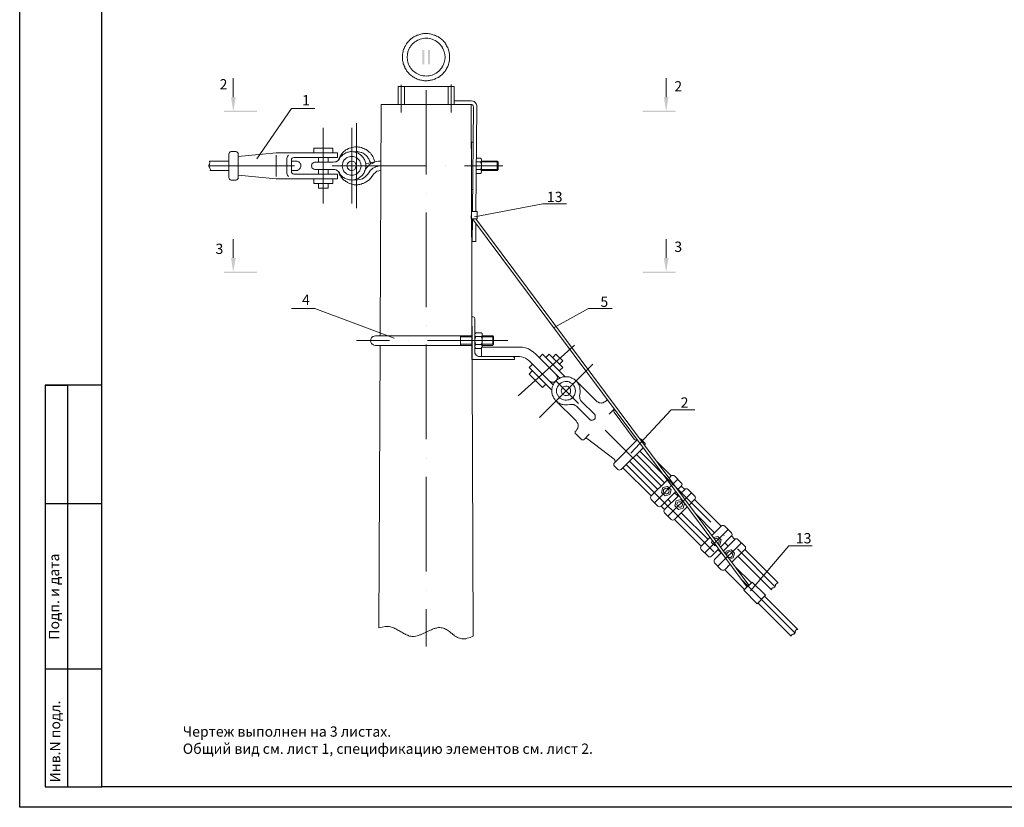
# Model space of a CAD drawing. Units: millimetres. Extents: x 2564 to 3042, y 1244 to 2263.
# Drawn here: x 2564 to 2803, y 1244 to 1436 of the extents above; entities that cross this region are included whole.
import ezdxf

# ---------------------------------------------------------------- set-up
doc = ezdxf.new("R2010")
doc.units = ezdxf.units.MM
doc.layers.add('P', color=250, linetype='Continuous', lineweight=100)
doc.styles.add('GOST 2.304', font='CS_Gost2304.shx', dxfattribs={"oblique": 15, "height": 2.5})

# ---------------------------------------------------------------- blocks, each defined once
blk = doc.blocks.new('3 лист')
at = {"linetype": 'ByBlock'}
for p, q in [((8.4, -501.93), (-5.4, -501.93)), ((-5.4, -501.93), (-5.4, -599.53)), ((-5.4, -501.93), (0, -501.93)), ((0, -501.93), (0, -599.53)), ((-5.4, -530.67), (8.4, -530.67)), ((-5.4, -570.87), (8.4, -570.87)), ((-5.4, -599.53), (8.4, -599.53))]:
    blk.add_line(p, q, dxfattribs=at)
for points in [[(-11.6, -265), (467, -265), (467, -604.53), (-11.6, -604.53)], [(8.4, -270), (462, -270), (462, -599.53), (8.4, -599.53)]]:
    blk.add_lwpolyline(points, close=True, dxfattribs=at)
at = {"color": 7, "linetype": 'ByBlock', "lineweight": 13, "char_height": 2.5, "attachment_point": 1, "rotation": 90, "style": 'GOST 2.304'}
for s, insert in [('Подп. и дата', (-4.5, -563.76)), ('Инв.N подл.', (-4.25, -598.5))]:
    blk.add_mtext_dynamic_manual_height_columns(s, width=31.9086, gutter_width=12.5, heights=[0], dxfattribs=dict(at, insert=insert))

msp = doc.modelspace()

# ---------------------------------------------------------------- hatches: boundary and pattern name
at = {"linetype": 'ByBlock', "lineweight": 13}
for points in [[(2661.59, 1428.42), (2661.59, 1424.96), (2662.06, 1424.96), (2662.06, 1428.42)], [(2662.93, 1428.42), (2662.93, 1424.96), (2663.39, 1424.96), (2663.39, 1428.42)], [(2615.06, 1416.96), (2616.19, 1416.96), (2615.59, 1413.49)], [(2721.39, 1416.96), (2720.26, 1416.96), (2720.79, 1413.49)], [(2613.33, 1413.69), (2613.33, 1413.36), (2621.33, 1413.69)], [(2613.33, 1413.36), (2621.33, 1413.69), (2621.33, 1413.36)], [(2723.13, 1413.36), (2723.13, 1413.69), (2715.06, 1413.36)], [(2723.13, 1413.69), (2715.06, 1413.36), (2715.06, 1413.69)], [(2615.06, 1377.89), (2616.19, 1377.89), (2615.59, 1374.42)], [(2721.39, 1377.89), (2720.26, 1377.89), (2720.79, 1374.42)], [(2613.33, 1374.56), (2613.33, 1374.22), (2621.33, 1374.56)], [(2613.33, 1374.22), (2621.33, 1374.56), (2621.33, 1374.22)], [(2723.13, 1374.22), (2723.13, 1374.56), (2715.06, 1374.22)], [(2723.13, 1374.56), (2715.06, 1374.22), (2715.06, 1374.56)]]:
    msp.add_hatch(color=7, dxfattribs=at).paths.add_polyline_path(points)

# ---------------------------------------------------------------- linework, layer by layer
at = {"color": 7, "linetype": 'ByBlock', "lineweight": 13}
for points in [[(2668.19, 1426.69), (2668.13, 1427.42), (2667.99, 1428.22), (2667.93, 1428.49), (2667.79, 1428.76), (2667.73, 1429.02), (2667.59, 1429.22), (2667.46, 1429.49), (2667.33, 1429.69), (2667.19, 1429.96), (2667.06, 1430.16), (2666.93, 1430.36), (2666.73, 1430.56), (2666.59, 1430.76), (2666.39, 1430.89), (2666.19, 1431.09), (2665.99, 1431.22), (2665.86, 1431.36), (2665.66, 1431.49), (2665.46, 1431.62), (2665.26, 1431.76), (2664.99, 1431.82), (2664.79, 1431.96), (2664.59, 1432.02), (2664.39, 1432.09), (2664.13, 1432.16), (2663.93, 1432.22), (2663.73, 1432.29), (2663.46, 1432.36), (2663.26, 1432.36), (2662.99, 1432.42), (2662.79, 1432.42), (2662.53, 1432.42), (2662.33, 1432.42), (2662.06, 1432.42), (2661.86, 1432.42), (2661.59, 1432.36), (2661.39, 1432.36), (2661.19, 1432.29), (2660.93, 1432.22), (2660.73, 1432.16), (2660.53, 1432.09), (2660.26, 1432.02), (2660.06, 1431.89), (2659.86, 1431.82), (2659.66, 1431.69), (2659.46, 1431.62), (2659.26, 1431.49), (2659.06, 1431.36), (2658.86, 1431.22), (2658.66, 1431.02), (2658.53, 1430.89), (2658.33, 1430.69), (2658.19, 1430.56), (2657.99, 1430.36), (2657.86, 1430.16), (2657.73, 1429.96), (2657.59, 1429.76), (2657.46, 1429.49), (2657.33, 1429.29), (2657.19, 1429.02), (2657.13, 1428.82), (2656.99, 1428.56), (2656.93, 1428.29), (2656.86, 1428.02), (2656.79, 1427.76), (2656.73, 1427.42), (2656.73, 1426.69), (2656.73, 1425.96), (2656.79, 1425.69), (2656.86, 1425.42), (2656.93, 1425.09), (2657.06, 1424.82), (2657.13, 1424.62), (2657.26, 1424.36), (2657.33, 1424.09), (2657.46, 1423.89), (2657.59, 1423.69), (2657.73, 1423.42), (2657.86, 1423.22), (2657.99, 1423.02), (2658.19, 1422.89), (2658.33, 1422.69), (2658.53, 1422.49), (2658.73, 1422.36), (2658.86, 1422.22), (2659.06, 1422.09), (2659.26, 1421.96), (2659.46, 1421.82), (2659.66, 1421.69), (2659.86, 1421.56), (2660.06, 1421.49), (2660.33, 1421.36), (2660.53, 1421.29), (2660.73, 1421.22), (2660.93, 1421.16), (2661.19, 1421.09), (2661.39, 1421.09), (2661.66, 1421.02), (2661.86, 1421.02), (2662.06, 1420.96), (2662.33, 1420.96), (2662.53, 1420.96), (2662.79, 1420.96), (2662.99, 1421.02), (2663.26, 1421.02), (2663.46, 1421.09), (2663.73, 1421.09), (2663.93, 1421.16), (2664.13, 1421.22), (2664.39, 1421.29), (2664.59, 1421.36), (2664.79, 1421.49), (2664.99, 1421.56), (2665.19, 1421.69), (2665.46, 1421.76), (2665.66, 1421.89), (2665.79, 1422.02), (2665.99, 1422.22), (2666.19, 1422.36), (2666.39, 1422.49), (2666.53, 1422.69), (2666.73, 1422.89), (2666.86, 1423.09), (2667.06, 1423.29), (2667.19, 1423.49), (2667.33, 1423.69), (2667.46, 1423.96), (2667.59, 1424.16), (2667.73, 1424.42), (2667.79, 1424.69), (2667.93, 1424.96), (2667.99, 1425.22), (2668.13, 1425.96), (2668.19, 1426.69)], [(2667.06, 1426.69), (2666.99, 1427.36), (2666.86, 1428.02), (2666.79, 1428.22), (2666.73, 1428.42), (2666.59, 1428.62), (2666.53, 1428.82), (2666.39, 1429.02), (2666.33, 1429.22), (2666.19, 1429.36), (2666.06, 1429.56), (2665.93, 1429.69), (2665.86, 1429.82), (2665.53, 1430.09), (2665.26, 1430.36), (2664.93, 1430.56), (2664.66, 1430.76), (2664.26, 1430.96), (2663.93, 1431.09), (2663.59, 1431.16), (2663.26, 1431.22), (2662.86, 1431.29), (2662.53, 1431.29), (2662.13, 1431.29), (2661.79, 1431.22), (2661.39, 1431.16), (2661.06, 1431.09), (2660.73, 1430.96), (2660.39, 1430.82), (2660.06, 1430.62), (2659.73, 1430.42), (2659.46, 1430.16), (2659.19, 1429.96), (2658.93, 1429.62), (2658.79, 1429.49), (2658.66, 1429.29), (2658.59, 1429.16), (2658.46, 1428.96), (2658.39, 1428.82), (2658.26, 1428.62), (2658.19, 1428.42), (2658.13, 1428.22), (2658.06, 1428.02), (2657.99, 1427.82), (2657.93, 1427.56), (2657.93, 1427.36), (2657.86, 1426.69), (2657.93, 1426.09), (2657.93, 1425.82), (2657.99, 1425.62), (2658.06, 1425.42), (2658.13, 1425.22), (2658.19, 1425.02), (2658.26, 1424.82), (2658.39, 1424.62), (2658.46, 1424.42), (2658.59, 1424.29), (2658.66, 1424.09), (2658.79, 1423.96), (2658.93, 1423.76), (2659.19, 1423.49), (2659.46, 1423.22), (2659.73, 1423.02), (2660.06, 1422.82), (2660.39, 1422.62), (2660.73, 1422.49), (2661.06, 1422.36), (2661.39, 1422.22), (2661.79, 1422.16), (2662.13, 1422.16), (2662.53, 1422.09), (2662.86, 1422.16), (2663.19, 1422.16), (2663.59, 1422.22), (2663.93, 1422.36), (2664.26, 1422.49), (2664.59, 1422.62), (2664.93, 1422.82), (2665.26, 1423.02), (2665.53, 1423.29), (2665.79, 1423.56), (2665.93, 1423.76), (2666.06, 1423.89), (2666.19, 1424.02), (2666.33, 1424.22), (2666.39, 1424.42), (2666.53, 1424.56), (2666.59, 1424.76), (2666.73, 1424.96), (2666.79, 1425.22), (2666.86, 1425.42), (2666.99, 1426.09), (2667.06, 1426.69)], [(2615.59, 1416.96), (2615.59, 1421.56)], [(2720.79, 1416.96), (2720.79, 1421.56)], [(2655.66, 1419.56), (2655.66, 1415.22)], [(2655.66, 1419.56), (2657.19, 1419.56)], [(2656.39, 1419.96), (2656.39, 1413.29)], [(2656.39, 1419.56), (2656.39, 1413.29)], [(2657.19, 1419.56), (2657.19, 1415.22)], [(2657.19, 1415.22), (2657.19, 1419.56), (2667.79, 1419.56)], [(2667.79, 1419.56), (2667.79, 1415.22)], [(2669.26, 1419.56), (2667.79, 1419.56)], [(2668.53, 1420.09), (2668.53, 1413.29)], [(2669.26, 1419.56), (2669.26, 1415.22)], [(2662.46, 1398.16), (2662.46, 1418.69)], [(2673.39, 1415.22), (2651.53, 1415.22), (2651.33, 1358.96)], [(2669.26, 1416.09), (2673.39, 1416.09)], [(2674.79, 1414.56), (2674.79, 1414.96), (2674.66, 1415.36), (2674.46, 1415.62), (2674.13, 1415.89), (2673.79, 1416.02), (2673.39, 1416.09)], [(2673.99, 1414.62), (2673.93, 1414.82), (2673.79, 1415.02), (2673.59, 1415.16), (2673.39, 1415.22)], [(2673.99, 1414.62), (2673.73, 1389.16)], [(2674.79, 1414.56), (2674.59, 1389.16)], [(2621.33, 1402.02), (2629.73, 1414.22)], [(2629.73, 1414.22), (2635.46, 1414.22)], [(2637.46, 1409.49), (2637.46, 1391.09)], [(2644.39, 1409.49), (2644.39, 1391.09)], [(2645.53, 1410.62), (2645.53, 1389.96)], [(2649.99, 1401.22), (2649.79, 1401.89), (2649.66, 1402.22), (2649.53, 1402.56), (2649.33, 1402.82), (2649.13, 1403.16), (2648.93, 1403.42), (2648.66, 1403.62), (2648.39, 1403.82), (2648.19, 1404.02), (2647.86, 1404.22), (2647.59, 1404.36), (2647.33, 1404.49), (2646.99, 1404.62), (2646.73, 1404.76), (2646.39, 1404.82), (2646.06, 1404.82), (2645.79, 1404.89), (2645.46, 1404.89), (2645.13, 1404.89), (2644.79, 1404.82), (2644.46, 1404.76), (2644.19, 1404.69), (2643.86, 1404.56), (2643.59, 1404.49), (2643.26, 1404.29), (2642.99, 1404.16), (2642.73, 1403.96), (2642.46, 1403.76), (2642.19, 1403.49), (2641.99, 1403.22), (2641.79, 1402.96), (2641.59, 1402.62), (2641.39, 1402.29), (2641.13, 1401.69)], [(2673.46, 1394.56), (2673.46, 1406.02), (2673.86, 1406.02)], [(2615.06, 1403.76), (2614.86, 1403.69), (2614.66, 1403.56), (2614.59, 1403.36), (2614.53, 1403.16)], [(2614.53, 1403.16), (2614.53, 1397.42)], [(2616.26, 1403.76), (2615.06, 1403.76)], [(2616.79, 1403.16), (2616.79, 1403.36), (2616.59, 1403.56), (2616.46, 1403.69), (2616.26, 1403.76)], [(2616.79, 1402.56), (2625.99, 1403.42), (2625.99, 1403.42)], [(2616.79, 1403.16), (2616.79, 1397.42)], [(2640.93, 1403.42), (2625.99, 1403.42)], [(2625.99, 1402.89), (2625.99, 1397.69)], [(2628.99, 1402.89), (2628.79, 1402.56), (2628.59, 1402.16), (2628.59, 1401.69)], [(2639.79, 1404.62), (2635.19, 1404.62)], [(2635.19, 1403.42), (2635.19, 1404.62)], [(2639.79, 1403.42), (2639.79, 1404.62)], [(2640.93, 1402.29), (2640.93, 1403.42)], [(2641.39, 1398.56), (2641.66, 1398.09), (2642.06, 1397.69), (2642.26, 1397.56), (2642.46, 1397.42), (2642.66, 1397.29), (2642.86, 1397.22), (2643.06, 1397.09), (2643.26, 1397.02), (2643.53, 1396.96), (2643.73, 1396.89), (2643.93, 1396.89), (2644.13, 1396.89), (2644.33, 1396.82), (2644.59, 1396.82), (2644.79, 1396.89), (2644.99, 1396.89), (2645.19, 1396.96), (2645.39, 1397.02), (2645.59, 1397.09), (2645.79, 1397.16), (2645.99, 1397.22), (2646.19, 1397.36), (2646.33, 1397.49), (2646.53, 1397.62), (2646.66, 1397.76), (2646.86, 1397.89), (2646.99, 1398.02), (2647.13, 1398.22), (2647.26, 1398.42), (2647.39, 1398.62), (2647.46, 1398.82), (2647.53, 1399.02), (2647.66, 1399.22), (2647.73, 1399.49), (2647.79, 1400.02), (2647.79, 1400.56), (2647.79, 1400.82), (2647.73, 1401.09), (2647.66, 1401.36), (2647.59, 1401.56), (2647.46, 1401.82), (2647.33, 1402.02), (2647.26, 1402.22), (2647.06, 1402.42), (2646.93, 1402.56), (2646.79, 1402.76), (2646.59, 1402.89), (2646.46, 1403.02), (2646.26, 1403.16), (2646.06, 1403.29), (2645.86, 1403.42), (2645.66, 1403.49), (2645.39, 1403.56), (2645.19, 1403.62), (2644.99, 1403.69), (2644.73, 1403.69), (2644.53, 1403.76), (2644.33, 1403.76), (2644.06, 1403.76), (2643.86, 1403.69), (2643.59, 1403.62), (2643.39, 1403.62), (2643.13, 1403.49), (2642.93, 1403.42), (2642.73, 1403.29), (2642.46, 1403.16), (2642.26, 1403.02), (2642.06, 1402.82), (2641.66, 1402.49), (2641.39, 1402.02)], [(2646.66, 1400.29), (2646.59, 1400.76), (2646.46, 1401.16), (2646.39, 1401.36), (2646.33, 1401.56), (2646.19, 1401.69), (2646.06, 1401.82), (2645.79, 1402.09), (2645.53, 1402.29), (2645.19, 1402.42), (2644.86, 1402.56), (2644.46, 1402.56), (2644.13, 1402.56), (2643.79, 1402.49), (2643.46, 1402.42), (2643.13, 1402.22), (2642.86, 1402.02), (2642.59, 1401.76), (2642.39, 1401.49), (2642.33, 1401.29), (2642.19, 1401.16), (2642.19, 1400.96), (2642.13, 1400.76), (2642.06, 1400.29), (2642.13, 1399.82), (2642.19, 1399.62), (2642.19, 1399.49), (2642.33, 1399.29), (2642.39, 1399.09), (2642.59, 1398.82), (2642.86, 1398.56), (2643.13, 1398.36), (2643.46, 1398.16), (2643.79, 1398.09), (2644.13, 1398.02), (2644.46, 1398.02), (2644.86, 1398.02), (2645.19, 1398.16), (2645.53, 1398.29), (2645.79, 1398.49), (2646.06, 1398.76), (2646.19, 1398.89), (2646.33, 1399.02), (2646.39, 1399.22), (2646.46, 1399.42), (2646.59, 1399.82), (2646.66, 1400.29)], [(2648.93, 1400.69), (2648.86, 1401.22), (2648.73, 1401.49), (2648.66, 1401.76), (2648.53, 1402.02), (2648.33, 1402.22), (2648.19, 1402.49), (2647.99, 1402.69), (2647.79, 1402.89), (2647.59, 1403.02), (2647.39, 1403.22), (2647.13, 1403.36), (2646.86, 1403.49), (2646.66, 1403.56), (2646.33, 1403.62), (2646.06, 1403.69), (2645.79, 1403.76), (2645.53, 1403.76), (2644.93, 1403.69)], [(2630.46, 1400.29), (2609.59, 1400.29)], [(2609.86, 1401.42), (2609.93, 1400.96), (2609.86, 1400.76), (2609.79, 1400.62), (2609.66, 1400.42), (2609.66, 1400.22), (2609.79, 1399.96), (2609.93, 1399.69), (2610.06, 1399.42), (2609.99, 1399.16)], [(2614.53, 1401.42), (2609.86, 1401.42)], [(2628.59, 1401.69), (2628.59, 1398.89)], [(2630.33, 1402.29), (2630.06, 1402.22), (2629.93, 1402.16), (2629.79, 1401.96), (2629.73, 1401.69)], [(2629.73, 1401.69), (2629.73, 1398.89)], [(2630.86, 1399.16), (2631.19, 1399.16), (2631.39, 1399.29), (2631.59, 1399.42), (2631.73, 1399.56), (2631.86, 1399.69), (2631.93, 1399.89), (2631.99, 1400.09), (2631.99, 1400.22), (2631.99, 1400.42), (2631.99, 1400.62), (2631.93, 1400.82), (2631.79, 1400.96), (2631.66, 1401.09), (2631.53, 1401.22), (2631.33, 1401.36), (2631.13, 1401.42), (2630.86, 1401.42), (2629.73, 1401.42)], [(2640.93, 1402.29), (2630.33, 1402.29)], [(2635.46, 1401.16), (2635.19, 1401.09), (2634.93, 1400.96), (2634.73, 1400.76), (2634.66, 1400.56), (2634.59, 1400.29), (2634.66, 1400.02), (2634.73, 1399.82), (2634.93, 1399.62), (2635.19, 1399.49), (2635.46, 1399.42)], [(2635.06, 1400.29), (2635.06, 1400.29)], [(2639.86, 1401.16), (2635.46, 1401.16)], [(2636.33, 1401.16), (2636.33, 1402.29)], [(2638.66, 1401.16), (2638.66, 1402.29)], [(2662.59, 1400.29), (2639.66, 1400.29)], [(2639.86, 1401.16), (2640.26, 1401.22), (2640.59, 1401.29), (2640.93, 1401.49), (2641.19, 1401.69), (2641.39, 1402.02)], [(2645.53, 1400.29), (2645.46, 1400.62), (2645.33, 1400.89), (2645.26, 1401.02), (2645.13, 1401.16), (2644.86, 1401.36), (2644.53, 1401.42), (2644.19, 1401.42), (2643.93, 1401.36), (2643.66, 1401.16), (2643.39, 1400.89), (2643.33, 1400.76), (2643.26, 1400.62), (2643.19, 1400.29), (2643.26, 1400.02), (2643.33, 1399.82), (2643.39, 1399.69), (2643.66, 1399.42), (2643.93, 1399.22), (2644.19, 1399.16), (2644.53, 1399.16), (2644.86, 1399.22), (2645.13, 1399.42), (2645.26, 1399.56), (2645.33, 1399.76), (2645.46, 1400.02), (2645.53, 1400.29)], [(2651.46, 1401.42), (2650.86, 1401.42), (2650.46, 1401.36), (2650.06, 1401.22), (2649.73, 1401.09), (2649.39, 1400.89), (2648.99, 1400.69), (2648.66, 1400.49), (2648.39, 1400.22), (2648.13, 1399.96), (2647.73, 1399.49)], [(2649.99, 1401.22), (2647.79, 1400.76)], [(2651.46, 1400.29), (2650.99, 1400.29), (2650.66, 1400.16), (2650.33, 1400.09), (2650.06, 1399.96), (2649.73, 1399.82), (2649.53, 1399.69), (2649.26, 1399.49), (2648.99, 1399.22), (2648.79, 1398.96), (2648.53, 1398.56)], [(2667.19, 1400.29), (2667.19, 1400.29)], [(2681.13, 1400.29), (2671.79, 1400.29)], [(2675.66, 1402.16), (2674.73, 1402.16)], [(2674.73, 1401.22), (2675.66, 1401.22)], [(2675.66, 1398.42), (2675.86, 1398.56), (2675.93, 1398.76), (2675.93, 1398.96), (2675.86, 1399.22), (2675.66, 1399.36), (2675.86, 1399.69), (2675.93, 1400.09), (2675.93, 1400.49), (2675.86, 1400.89), (2675.66, 1401.22), (2675.86, 1401.36), (2675.93, 1401.62), (2675.93, 1401.82), (2675.86, 1402.02), (2675.66, 1402.16)], [(2675.93, 1398.89), (2675.93, 1401.69)], [(2679.73, 1401.42), (2675.93, 1401.42)], [(2675.93, 1399.16), (2679.73, 1399.16), (2679.73, 1401.42)], [(2679.73, 1401.22), (2675.93, 1401.22)], [(2679.99, 1399.36), (2679.99, 1401.22), (2679.73, 1401.42)], [(2614.53, 1399.16), (2609.99, 1399.16)], [(2616.79, 1398.02), (2625.99, 1397.16), (2625.99, 1397.16)], [(2628.59, 1398.89), (2628.59, 1398.42), (2628.79, 1398.02), (2628.99, 1397.69)], [(2630.86, 1399.16), (2629.73, 1399.16)], [(2629.73, 1398.89), (2629.79, 1398.62), (2629.93, 1398.49), (2630.06, 1398.36), (2630.33, 1398.29)], [(2640.93, 1398.29), (2630.33, 1398.29)], [(2639.86, 1399.42), (2635.46, 1399.42)], [(2636.33, 1399.42), (2636.33, 1398.29)], [(2638.66, 1399.42), (2638.66, 1398.29)], [(2641.39, 1398.56), (2641.19, 1398.89), (2640.93, 1399.09), (2640.59, 1399.29), (2640.26, 1399.42), (2639.86, 1399.42)], [(2640.93, 1398.29), (2640.93, 1397.16)], [(2641.13, 1398.89), (2641.39, 1398.29), (2641.53, 1398.02), (2641.73, 1397.76), (2641.86, 1397.49), (2642.06, 1397.29), (2642.26, 1397.02), (2642.46, 1396.82), (2642.73, 1396.69), (2642.93, 1396.49), (2643.19, 1396.36), (2643.39, 1396.22), (2643.66, 1396.09), (2643.93, 1395.96), (2644.19, 1395.89), (2644.46, 1395.82), (2644.73, 1395.76), (2644.99, 1395.69), (2645.26, 1395.69), (2645.59, 1395.69), (2645.86, 1395.69), (2646.13, 1395.76), (2646.39, 1395.76), (2646.66, 1395.82), (2646.93, 1395.96), (2647.19, 1396.02), (2647.46, 1396.16), (2647.73, 1396.29), (2647.99, 1396.42), (2648.26, 1396.62), (2648.46, 1396.76), (2648.73, 1396.96), (2648.93, 1397.22), (2649.13, 1397.42), (2649.53, 1398.02)], [(2644.93, 1396.89), (2645.46, 1396.82), (2645.86, 1396.89), (2646.26, 1396.96), (2646.66, 1397.02), (2646.99, 1397.16), (2647.33, 1397.36), (2647.66, 1397.62), (2647.93, 1397.82), (2648.19, 1398.16), (2648.53, 1398.56)], [(2651.46, 1399.16), (2650.99, 1399.09), (2650.53, 1398.96), (2650.13, 1398.69), (2649.79, 1398.36), (2649.53, 1398.02)], [(2674.66, 1399.36), (2675.66, 1399.36)], [(2675.66, 1398.42), (2674.66, 1398.42)], [(2679.73, 1399.36), (2675.93, 1399.36)], [(2679.73, 1399.16), (2679.99, 1399.36)], [(2614.53, 1397.42), (2614.59, 1397.22), (2614.66, 1397.02), (2614.86, 1396.89), (2615.06, 1396.82)], [(2616.26, 1396.82), (2615.06, 1396.82)], [(2616.26, 1396.82), (2616.46, 1396.89), (2616.59, 1397.02), (2616.79, 1397.22), (2616.79, 1397.42)], [(2640.93, 1397.16), (2625.99, 1397.16)], [(2635.19, 1397.16), (2635.19, 1395.96)], [(2639.79, 1395.96), (2635.19, 1395.96)], [(2636.33, 1395.96), (2636.33, 1394.82)], [(2638.66, 1395.96), (2638.66, 1394.82)], [(2639.79, 1397.16), (2639.79, 1395.96)], [(2638.66, 1394.82), (2636.33, 1394.82)], [(2662.46, 1393.56), (2662.46, 1393.56)], [(2673.79, 1394.56), (2673.46, 1394.56)], [(2674.19, 1387.89), (2690.86, 1391.02)], [(2690.86, 1391.02), (2696.59, 1391.02)], [(2662.46, 1365.96), (2662.46, 1388.96)], [(2674.86, 1389.16), (2674.86, 1387.42), (2673.39, 1387.42)], [(2673.46, 1389.16), (2673.39, 1387.42)], [(2674.86, 1389.16), (2673.46, 1389.16)], [(2673.73, 1387.42), (2673.66, 1381.89)], [(2673.73, 1387.42), (2740.46, 1297.82)], [(2674.59, 1386.29), (2674.53, 1381.89)], [(2674.59, 1387.42), (2740.93, 1298.36)], [(2615.59, 1377.89), (2615.59, 1382.42)], [(2673.66, 1381.89), (2674.53, 1381.89)], [(2720.79, 1377.89), (2720.79, 1382.42)], [(2629.73, 1365.56), (2635.46, 1365.56)], [(2654.73, 1358.42), (2635.46, 1365.56)], [(2693.59, 1360.96), (2701.93, 1365.56)], [(2701.93, 1365.56), (2707.66, 1365.56)], [(2673.93, 1363.56), (2673.59, 1363.56), (2673.59, 1353.22)], [(2674.33, 1355.02), (2674.33, 1363.16), (2674.26, 1363.36), (2674.13, 1363.49), (2673.93, 1363.56)], [(2662.46, 1361.42), (2662.46, 1361.42)], [(2674.59, 1359.69), (2674.39, 1359.56), (2674.33, 1359.36), (2674.33, 1359.09), (2674.39, 1358.89), (2674.59, 1358.76)], [(2674.59, 1359.69), (2675.86, 1359.69)], [(2675.86, 1358.76), (2676.06, 1358.89), (2676.13, 1359.09), (2676.13, 1359.36), (2676.06, 1359.56), (2675.86, 1359.69)], [(2645.53, 1357.82), (2653.59, 1357.82)], [(2650.13, 1358.96), (2649.86, 1358.89), (2649.66, 1358.82), (2649.46, 1358.76), (2649.33, 1358.62), (2649.19, 1358.49), (2649.06, 1358.16), (2648.99, 1357.76), (2649.06, 1357.42), (2649.19, 1357.09), (2649.33, 1356.96), (2649.46, 1356.89), (2649.66, 1356.76), (2649.86, 1356.69), (2650.13, 1356.62)], [(2650.13, 1358.96), (2673.59, 1358.96)], [(2658.19, 1357.82), (2658.19, 1357.82)], [(2662.79, 1357.82), (2682.33, 1357.82)], [(2670.79, 1358.96), (2670.79, 1356.62)], [(2670.79, 1358.69), (2673.59, 1358.69)], [(2670.79, 1356.89), (2673.59, 1356.89)], [(2674.33, 1356.36), (2674.33, 1359.22)], [(2674.59, 1358.76), (2674.39, 1358.36), (2674.33, 1358.02), (2674.33, 1357.62), (2674.39, 1357.22), (2674.59, 1356.82)], [(2675.86, 1358.76), (2674.59, 1358.76)], [(2675.86, 1356.82), (2676.06, 1357.22), (2676.13, 1357.62), (2676.13, 1358.02), (2676.06, 1358.36), (2675.86, 1358.76)], [(2676.13, 1356.36), (2676.13, 1359.22)], [(2676.13, 1358.96), (2678.66, 1358.96), (2678.86, 1358.69)], [(2676.13, 1358.69), (2678.66, 1358.69)], [(2676.13, 1356.89), (2678.66, 1356.89)], [(2678.66, 1358.96), (2678.66, 1356.62)], [(2678.86, 1358.69), (2678.86, 1356.89), (2678.66, 1356.62)], [(2650.13, 1356.62), (2673.59, 1356.62)], [(2662.46, 1333.82), (2662.46, 1356.82)], [(2674.59, 1356.82), (2674.39, 1356.69), (2674.33, 1356.49), (2674.33, 1356.29), (2674.39, 1356.02), (2674.59, 1355.89)], [(2674.33, 1355.02), (2674.33, 1354.76), (2674.46, 1354.49), (2674.66, 1354.22), (2674.86, 1354.09), (2675.19, 1353.96), (2675.46, 1353.89)], [(2675.86, 1356.82), (2674.59, 1356.82)], [(2674.59, 1355.89), (2675.86, 1355.89)], [(2676.13, 1356.22), (2676.13, 1356.36), (2676.13, 1356.56), (2675.99, 1356.69), (2675.86, 1356.82)], [(2675.86, 1355.89), (2675.93, 1355.96)], [(2685.13, 1356.22), (2675.93, 1356.22), (2675.93, 1353.89)], [(2676.13, 1356.62), (2678.66, 1356.62)], [(2698.53, 1356.69), (2684.86, 1344.36)], [(2689.13, 1354.49), (2688.59, 1355.02), (2687.99, 1355.42), (2687.33, 1355.76), (2686.59, 1356.02), (2685.86, 1356.16), (2685.13, 1356.22)], [(2689.13, 1354.49), (2694.99, 1348.69)], [(2689.99, 1353.69), (2690.79, 1354.49)], [(2696.26, 1349.02), (2690.79, 1354.49)], [(2691.59, 1353.69), (2692.39, 1354.49)], [(2695.66, 1351.22), (2692.39, 1354.49)], [(2693.26, 1353.69), (2693.99, 1354.49)], [(2695.66, 1352.89), (2693.99, 1354.49)], [(2673.59, 1353.22), (2683.93, 1353.22)], [(2675.46, 1353.89), (2685.13, 1353.89)], [(2683.93, 1353.49), (2683.93, 1353.69), (2683.73, 1353.82), (2683.59, 1353.89)], [(2683.93, 1353.49), (2683.93, 1353.22)], [(2687.53, 1352.89), (2687.13, 1353.22), (2686.66, 1353.49), (2686.19, 1353.69), (2685.66, 1353.82), (2685.13, 1353.89)], [(2687.53, 1352.89), (2693.33, 1347.02)], [(2687.53, 1351.22), (2688.33, 1352.09)], [(2702.99, 1352.09), (2689.99, 1339.09)], [(2694.86, 1352.09), (2695.66, 1352.89)], [(2693.06, 1345.76), (2687.53, 1351.22)], [(2687.53, 1349.62), (2688.33, 1350.49)], [(2694.86, 1350.49), (2695.66, 1351.22)], [(2690.79, 1346.36), (2687.53, 1349.62)], [(2692.39, 1348.02), (2692.66, 1347.82), (2692.86, 1347.76), (2693.06, 1347.69), (2693.26, 1347.69), (2693.39, 1347.69), (2693.79, 1347.82), (2694.06, 1348.02), (2694.26, 1348.29), (2694.33, 1348.62), (2694.39, 1348.82), (2694.33, 1349.02), (2694.33, 1349.22), (2694.19, 1349.42), (2693.99, 1349.62)], [(2699.79, 1344.69), (2699.93, 1345.22), (2699.93, 1345.76), (2699.86, 1346.02), (2699.86, 1346.22), (2699.79, 1346.49), (2699.73, 1346.69), (2699.66, 1346.89), (2699.59, 1347.09), (2699.46, 1347.29), (2699.33, 1347.49), (2699.19, 1347.69), (2699.06, 1347.82), (2698.93, 1347.96), (2698.79, 1348.16), (2698.59, 1348.29), (2698.46, 1348.42), (2698.26, 1348.49), (2698.06, 1348.62), (2697.86, 1348.69), (2697.66, 1348.82), (2697.46, 1348.89), (2697.26, 1348.96), (2697.06, 1348.96), (2696.86, 1349.02), (2696.66, 1349.02), (2696.39, 1349.02), (2696.19, 1349.02), (2695.99, 1348.96), (2695.73, 1348.96), (2695.53, 1348.89), (2695.33, 1348.82), (2695.13, 1348.76), (2694.86, 1348.62), (2694.66, 1348.49), (2694.26, 1348.22), (2693.86, 1347.82), (2693.73, 1347.62), (2693.53, 1347.42), (2693.39, 1347.16), (2693.33, 1346.96), (2693.26, 1346.76), (2693.13, 1346.49), (2693.13, 1346.29), (2693.06, 1346.02), (2693.06, 1345.82), (2693.06, 1345.56), (2693.06, 1345.36), (2693.06, 1345.09), (2693.13, 1344.89), (2693.13, 1344.69), (2693.19, 1344.42), (2693.33, 1344.22), (2693.39, 1344.02), (2693.53, 1343.82), (2693.66, 1343.62), (2693.79, 1343.42), (2693.93, 1343.29), (2694.06, 1343.09), (2694.26, 1342.96), (2694.46, 1342.82), (2694.59, 1342.69), (2694.86, 1342.56), (2695.06, 1342.42), (2695.26, 1342.36), (2695.53, 1342.29), (2695.73, 1342.22), (2695.99, 1342.16), (2696.26, 1342.16), (2696.86, 1342.16), (2697.39, 1342.22)], [(2693.99, 1348.02), (2699.53, 1342.49)], [(2698.79, 1345.56), (2698.73, 1346.02), (2698.59, 1346.42), (2698.53, 1346.62), (2698.39, 1346.82), (2698.26, 1346.96), (2698.19, 1347.16), (2697.93, 1347.36), (2697.59, 1347.56), (2697.26, 1347.76), (2696.93, 1347.82), (2696.59, 1347.89), (2696.26, 1347.82), (2695.86, 1347.76), (2695.59, 1347.69), (2695.26, 1347.49), (2694.99, 1347.29), (2694.73, 1347.09), (2694.53, 1346.76), (2694.39, 1346.56), (2694.33, 1346.42), (2694.26, 1346.22), (2694.19, 1346.02), (2694.19, 1345.56), (2694.19, 1345.16), (2694.26, 1344.96), (2694.33, 1344.76), (2694.39, 1344.56), (2694.53, 1344.42), (2694.73, 1344.09), (2694.99, 1343.82), (2695.26, 1343.62), (2695.59, 1343.49), (2695.86, 1343.36), (2696.26, 1343.29), (2696.59, 1343.29), (2696.93, 1343.36), (2697.26, 1343.42), (2697.59, 1343.56), (2697.93, 1343.76), (2698.19, 1344.02), (2698.26, 1344.16), (2698.39, 1344.36), (2698.53, 1344.49), (2698.59, 1344.69), (2698.73, 1345.16), (2698.79, 1345.56)], [(2698.93, 1348.02), (2703.79, 1343.16)], [(2690.79, 1346.36), (2691.59, 1347.22)], [(2697.59, 1345.56), (2697.59, 1345.89), (2697.46, 1346.16), (2697.33, 1346.29), (2697.26, 1346.42), (2696.99, 1346.62), (2696.66, 1346.69), (2696.33, 1346.69), (2695.99, 1346.62), (2695.73, 1346.49), (2695.53, 1346.22), (2695.46, 1346.02), (2695.39, 1345.89), (2695.33, 1345.56), (2695.39, 1345.29), (2695.46, 1345.09), (2695.53, 1344.96), (2695.73, 1344.69), (2695.99, 1344.49), (2696.33, 1344.42), (2696.66, 1344.42), (2696.99, 1344.56), (2697.26, 1344.69), (2697.33, 1344.82), (2697.46, 1345.02), (2697.59, 1345.29), (2697.59, 1345.56)], [(2693.99, 1343.16), (2698.93, 1338.29)], [(2699.79, 1344.69), (2699.73, 1344.36), (2699.79, 1343.96), (2699.86, 1343.62), (2699.99, 1343.29), (2700.26, 1343.02), (2703.39, 1339.89)], [(2703.79, 1343.16), (2704.06, 1342.89), (2704.33, 1342.82), (2704.53, 1342.69), (2704.73, 1342.69), (2704.99, 1342.62), (2705.19, 1342.69), (2705.46, 1342.69), (2705.66, 1342.82), (2705.93, 1342.89), (2706.19, 1343.16)], [(2706.59, 1343.36), (2706.39, 1343.29), (2706.19, 1343.16)], [(2698.99, 1341.82), (2698.73, 1342.02), (2698.39, 1342.22), (2698.06, 1342.29), (2697.73, 1342.29), (2697.39, 1342.22)], [(2698.99, 1341.82), (2702.19, 1338.69)], [(2706.99, 1339.89), (2708.19, 1341.09), (2708.13, 1340.96), (2708.06, 1340.76), (2708.06, 1340.56), (2708.19, 1340.36), (2713.06, 1333.82)], [(2712.19, 1330.42), (2721.99, 1340.96)], [(2721.99, 1340.96), (2727.79, 1340.96)], [(2698.93, 1335.82), (2699.13, 1336.16), (2699.33, 1336.49), (2699.39, 1336.89), (2699.39, 1337.29), (2699.33, 1337.62), (2699.13, 1337.96), (2698.93, 1338.29)], [(2702.19, 1338.69), (2702.39, 1338.49), (2702.66, 1338.42), (2702.93, 1338.42), (2703.19, 1338.56), (2703.39, 1338.69), (2703.53, 1338.89), (2703.59, 1339.16), (2703.59, 1339.42), (2703.53, 1339.69), (2703.39, 1339.89)], [(2702.79, 1339.29), (2702.79, 1339.29)], [(2698.93, 1335.82), (2698.73, 1335.69), (2698.73, 1335.42), (2698.73, 1335.22), (2698.93, 1335.02)], [(2705.99, 1336.02), (2719.66, 1322.42)], [(2698.93, 1335.02), (2700.13, 1333.82)], [(2700.13, 1333.82), (2700.26, 1333.69), (2700.53, 1333.69), (2700.73, 1333.69), (2700.93, 1333.82)], [(2702.13, 1335.02), (2700.93, 1333.82)], [(2701.66, 1333.89), (2701.46, 1333.96), (2701.26, 1334.02), (2701.06, 1333.96), (2700.93, 1333.82)], [(2708.19, 1328.96), (2701.66, 1333.89)], [(2713.79, 1333.69), (2708.26, 1328.09), (2708.13, 1327.89), (2708.06, 1327.69), (2708.13, 1327.49), (2708.26, 1327.29)], [(2713.06, 1333.82), (2713.26, 1333.69), (2713.53, 1333.62), (2713.73, 1333.69)], [(2714.73, 1333.82), (2714.59, 1333.89), (2714.39, 1333.96)], [(2715.66, 1332.29), (2715.73, 1332.56), (2715.73, 1332.76), (2715.53, 1332.96), (2714.73, 1333.82)], [(2715.19, 1331.76), (2709.86, 1326.49)], [(2731.66, 1313.62), (2723.53, 1321.76), (2714.33, 1330.96)], [(2715.26, 1331.69), (2715.13, 1331.76)], [(2662.46, 1329.22), (2662.46, 1329.22)], [(2708.26, 1328.09), (2708.39, 1328.36), (2708.39, 1328.56), (2708.33, 1328.76), (2708.19, 1328.96)], [(2718.79, 1321.62), (2711.93, 1328.49)], [(2720.39, 1323.22), (2713.53, 1330.16)], [(2722.06, 1324.89), (2718.59, 1328.29)], [(2708.26, 1327.29), (2709.06, 1326.49), (2709.26, 1326.36), (2709.46, 1326.29), (2709.66, 1326.36), (2709.86, 1326.49)], [(2717.19, 1320.02), (2710.26, 1326.89)], [(2732.39, 1306.42), (2711.06, 1327.69)], [(2662.46, 1301.69), (2662.46, 1324.69)], [(2721.06, 1323.89), (2717.19, 1320.02)], [(2723.66, 1324.09), (2717.99, 1318.36)], [(2722.06, 1324.89), (2721.53, 1324.36)], [(2722.86, 1324.89), (2722.66, 1325.02), (2722.46, 1325.02), (2722.19, 1325.02), (2722.06, 1324.89)], [(2724.46, 1323.22), (2722.86, 1324.89)], [(2723.13, 1321.09), (2719.59, 1317.56)], [(2719.99, 1322.09), (2721.13, 1322.36), (2721.99, 1321.49), (2721.73, 1320.36), (2720.53, 1320.02), (2719.66, 1320.89), (2719.99, 1322.09)], [(2721.53, 1321.22), (2721.46, 1321.49), (2721.33, 1321.69), (2721.13, 1321.82), (2720.86, 1321.89), (2720.59, 1321.82), (2720.33, 1321.69), (2720.19, 1321.49), (2720.13, 1321.22), (2720.19, 1320.96), (2720.26, 1320.82), (2720.39, 1320.69), (2720.73, 1320.56), (2720.99, 1320.56), (2721.19, 1320.62), (2721.33, 1320.69), (2721.46, 1320.96), (2721.53, 1321.22)], [(2724.46, 1322.42), (2723.66, 1321.56)], [(2725.33, 1321.62), (2724.33, 1320.62)], [(2724.46, 1322.42), (2724.59, 1322.62), (2724.66, 1322.82), (2724.59, 1323.02), (2724.46, 1323.22)], [(2725.33, 1321.62), (2724.46, 1322.42)], [(2726.13, 1321.62), (2725.93, 1321.76), (2725.73, 1321.76), (2725.46, 1321.76), (2725.33, 1321.62)], [(2727.73, 1320.02), (2726.13, 1321.62)], [(2717.19, 1320.02), (2717.06, 1319.82), (2716.99, 1319.62), (2717.06, 1319.36), (2717.19, 1319.16)], [(2717.19, 1319.16), (2718.79, 1317.56), (2718.99, 1317.42), (2719.19, 1317.36), (2719.39, 1317.42), (2719.59, 1317.56)], [(2723.86, 1320.16), (2720.39, 1316.76)], [(2726.93, 1320.82), (2721.26, 1315.16)], [(2722.06, 1318.36), (2721.26, 1319.16)], [(2723.66, 1320.02), (2722.86, 1320.82)], [(2723.26, 1318.82), (2724.39, 1319.16), (2725.26, 1318.29), (2724.93, 1317.09), (2723.79, 1316.76), (2722.93, 1317.62), (2723.26, 1318.82)], [(2724.79, 1317.96), (2724.73, 1318.22), (2724.59, 1318.42), (2724.39, 1318.56), (2724.26, 1318.62), (2723.93, 1318.62), (2723.66, 1318.49), (2723.53, 1318.36), (2723.46, 1318.22), (2723.39, 1317.96), (2723.46, 1317.69), (2723.53, 1317.56), (2723.66, 1317.42), (2723.99, 1317.29), (2724.26, 1317.29), (2724.46, 1317.36), (2724.59, 1317.49), (2724.73, 1317.69), (2724.79, 1317.96)], [(2727.73, 1319.16), (2726.39, 1317.82)], [(2727.73, 1319.16), (2727.86, 1319.36), (2727.93, 1319.62), (2727.86, 1319.82), (2727.73, 1320.02)], [(2734.19, 1312.69), (2727.73, 1319.16)], [(2720.39, 1316.76), (2719.59, 1317.56)], [(2720.39, 1316.76), (2720.33, 1316.56), (2720.26, 1316.36), (2720.33, 1316.09), (2720.39, 1315.89)], [(2725.93, 1317.36), (2722.86, 1314.29)], [(2722.06, 1314.29), (2720.39, 1315.89)], [(2722.06, 1314.29), (2722.19, 1314.22), (2722.46, 1314.16), (2722.66, 1314.22), (2722.86, 1314.29)], [(2729.33, 1307.82), (2722.86, 1314.29)], [(2730.99, 1309.42), (2724.46, 1315.89)], [(2732.59, 1311.02), (2728.13, 1315.56)], [(2735.86, 1311.89), (2730.19, 1306.16)], [(2734.19, 1312.69), (2731.93, 1310.42)], [(2736.66, 1311.02), (2735.06, 1312.69), (2734.86, 1312.82), (2734.66, 1312.82), (2734.39, 1312.82), (2734.19, 1312.69)], [(2731.46, 1309.89), (2729.33, 1307.82)], [(2732.93, 1307.96), (2732.73, 1307.89), (2731.86, 1308.69), (2731.99, 1309.22)], [(2732.33, 1309.89), (2733.33, 1310.16), (2734.19, 1309.36), (2733.86, 1308.16), (2733.66, 1308.09)], [(2733.39, 1308.49), (2733.59, 1308.62), (2733.73, 1308.89), (2733.66, 1309.16), (2733.59, 1309.42), (2733.39, 1309.62), (2733.13, 1309.69), (2732.86, 1309.69), (2732.59, 1309.56)], [(2736.66, 1310.29), (2734.06, 1307.62)], [(2737.46, 1309.42), (2734.73, 1306.69)], [(2734.86, 1310.42), (2734.93, 1310.42)], [(2736.66, 1310.29), (2736.79, 1310.42), (2736.86, 1310.62), (2736.79, 1310.89), (2736.66, 1311.02)], [(2737.46, 1309.42), (2736.66, 1310.29)], [(2738.26, 1309.42), (2738.13, 1309.56), (2737.93, 1309.62), (2737.66, 1309.56), (2737.46, 1309.42)], [(2739.93, 1307.82), (2738.26, 1309.42)], [(2729.33, 1307.82), (2729.26, 1307.62), (2729.19, 1307.42), (2729.26, 1307.16), (2729.33, 1307.02)], [(2730.99, 1305.36), (2729.33, 1307.02)], [(2733.53, 1307.09), (2731.79, 1305.36)], [(2739.13, 1308.62), (2733.39, 1302.96)], [(2734.19, 1306.16), (2733.39, 1307.02)], [(2735.86, 1307.82), (2735.06, 1308.62)], [(2735.26, 1305.96), (2735.39, 1306.62), (2736.59, 1306.96), (2737.39, 1306.09), (2737.13, 1304.96), (2736.19, 1304.69)], [(2739.93, 1307.02), (2736.79, 1303.89)], [(2747.33, 1297.96), (2738.13, 1307.16)], [(2739.93, 1307.02), (2740.06, 1307.16), (2740.06, 1307.42), (2740.06, 1307.62), (2739.93, 1307.82)], [(2748.06, 1298.89), (2739.93, 1307.02)], [(2741.33, 1296.96), (2750.59, 1307.89)], [(2750.59, 1307.89), (2756.33, 1307.89)], [(2730.99, 1305.36), (2731.19, 1305.22), (2731.39, 1305.22), (2731.59, 1305.22), (2731.79, 1305.36)], [(2732.59, 1304.56), (2732.46, 1304.36), (2732.46, 1304.16), (2732.46, 1303.96), (2732.59, 1303.76)], [(2734.19, 1306.16), (2732.59, 1304.56)], [(2736.99, 1305.76), (2736.86, 1306.02), (2736.73, 1306.29), (2736.53, 1306.42), (2736.26, 1306.49), (2735.99, 1306.42), (2735.79, 1306.29), (2735.59, 1306.02), (2735.59, 1305.76), (2735.59, 1305.49), (2735.73, 1305.36), (2735.86, 1305.22), (2736.13, 1305.09), (2736.46, 1305.09), (2736.59, 1305.16), (2736.73, 1305.29), (2736.86, 1305.49), (2736.99, 1305.76)], [(2746.39, 1297.22), (2738.26, 1305.36)], [(2734.19, 1302.09), (2732.59, 1303.76)], [(2734.19, 1302.09), (2734.39, 1302.02), (2734.66, 1301.96), (2734.86, 1302.02), (2735.06, 1302.09)], [(2736.33, 1303.42), (2735.06, 1302.09)], [(2739.86, 1297.29), (2735.06, 1302.09)], [(2735.66, 1303.16), (2735.66, 1303.16)], [(2741.53, 1298.89), (2737.59, 1302.82)], [(2662.46, 1297.09), (2662.46, 1297.09)], [(2741.73, 1299.09), (2739.66, 1297.09)], [(2739.66, 1297.09), (2742.93, 1293.82), (2744.93, 1295.89)], [(2744.93, 1295.89), (2741.73, 1299.09)], [(2746.86, 1297.69), (2746.66, 1297.69), (2746.53, 1297.56), (2746.46, 1297.42), (2746.39, 1297.22)], [(2746.86, 1297.69), (2747.06, 1297.76), (2747.19, 1297.82), (2747.33, 1298.02), (2747.39, 1298.22)], [(2748.06, 1298.89), (2747.79, 1298.82), (2747.59, 1298.69), (2747.39, 1298.49), (2747.39, 1298.22)]]:
    msp.add_lwpolyline(points, dxfattribs=at)
at = {"layer": 'P', "color": 7, "linetype": 'Continuous', "lineweight": 13}
for points in [[(2673.93, 1285.96), (2673.39, 1415.22)], [(2651.33, 1356.62), (2650.99, 1287.96)], [(2752.13, 1286.69), (2738.93, 1299.89)], [(2752.79, 1287.56), (2744.73, 1295.69)], [(2662.46, 1283.42), (2662.46, 1292.49)], [(2751.19, 1285.96), (2743.13, 1294.02)], [(2650.99, 1287.96), (2651.79, 1288.16), (2652.53, 1288.29), (2652.86, 1288.29), (2653.19, 1288.29), (2653.46, 1288.29), (2653.79, 1288.22), (2654.06, 1288.16), (2654.33, 1288.02), (2654.59, 1287.96), (2654.86, 1287.82), (2655.13, 1287.69), (2655.39, 1287.56), (2655.59, 1287.42), (2655.86, 1287.29), (2656.06, 1287.16), (2656.33, 1287.02), (2656.53, 1286.89), (2656.79, 1286.76), (2656.99, 1286.62), (2657.26, 1286.49), (2657.46, 1286.36), (2657.73, 1286.22), (2657.99, 1286.16), (2658.19, 1286.02), (2658.46, 1285.96), (2658.73, 1285.96), (2658.99, 1285.89), (2659.33, 1285.89), (2659.59, 1285.89), (2659.93, 1285.96), (2660.26, 1286.02), (2660.59, 1286.09), (2660.93, 1286.22), (2661.13, 1286.29), (2661.26, 1286.36), (2662.79, 1287.09), (2663.53, 1287.42), (2663.79, 1287.49), (2663.99, 1287.62), (2664.19, 1287.69), (2664.39, 1287.76), (2664.59, 1287.82), (2664.79, 1287.89), (2664.99, 1287.89), (2665.13, 1287.96), (2665.46, 1288.02), (2665.79, 1288.02), (2666.13, 1287.96), (2666.39, 1287.96), (2666.66, 1287.89), (2666.93, 1287.76), (2667.19, 1287.62), (2667.46, 1287.56), (2667.66, 1287.36), (2667.93, 1287.22), (2668.13, 1287.09), (2668.33, 1286.89), (2668.59, 1286.69), (2668.79, 1286.56), (2668.99, 1286.36), (2669.19, 1286.22), (2669.39, 1286.02), (2669.66, 1285.89), (2669.86, 1285.76), (2670.13, 1285.62), (2670.33, 1285.49), (2670.59, 1285.42), (2670.86, 1285.36), (2671.19, 1285.29), (2671.46, 1285.29), (2671.79, 1285.29), (2672.13, 1285.29), (2672.46, 1285.42), (2673.19, 1285.62), (2673.93, 1285.96)], [(2752.79, 1287.56), (2752.59, 1287.56), (2752.33, 1287.36), (2752.19, 1287.16), (2752.13, 1286.96)], [(2751.59, 1286.42), (2751.46, 1286.36), (2751.33, 1286.29), (2751.26, 1286.16), (2751.19, 1285.96)], [(2751.59, 1286.42), (2751.86, 1286.42), (2751.99, 1286.56), (2752.13, 1286.69), (2752.13, 1286.96)]]:
    msp.add_lwpolyline(points, dxfattribs=at)

# ---------------------------------------------------------------- block references
at = {"color": 7, "linetype": 'ByBlock', "lineweight": 13}
msp.add_blockref('3 лист', (2575.29, 1848.86), dxfattribs=at)

# ---------------------------------------------------------------- texts
at = {"color": 7, "linetype": 'ByBlock', "lineweight": 13, "char_height": 2.5, "attachment_point": 1, "style": 'GOST 2.304'}
for s, width, insert in [('2', 8.5, (2612.29, 1421.36)), ('2', 8.5, (2722.79, 1420.86)), ('1', 8.5, (2632.33, 1417.49)), ('13', 8.5, (2691.83, 1393.99)), ('3', 8.5, (2611.29, 1381.36)), ('3', 8.5, (2722.79, 1381.86)), ('4', 8.5, (2632.33, 1368.99)), ('5', 8.5, (2704.83, 1368.49)), ('2', 8.5, (2724.33, 1343.99)), ('13', 8.5, (2752.33, 1310.99)), ('Чертеж выполнен на 3 листах.\\PОбщий вид см. лист 1, спецификацию элементов см. лист 2.', 147.4667, (2603.33, 1263.99))]:
    msp.add_mtext_dynamic_manual_height_columns(s, width=width, gutter_width=12.5, heights=[0], dxfattribs=dict(at, insert=insert))

doc.saveas('drawing.dxf')
